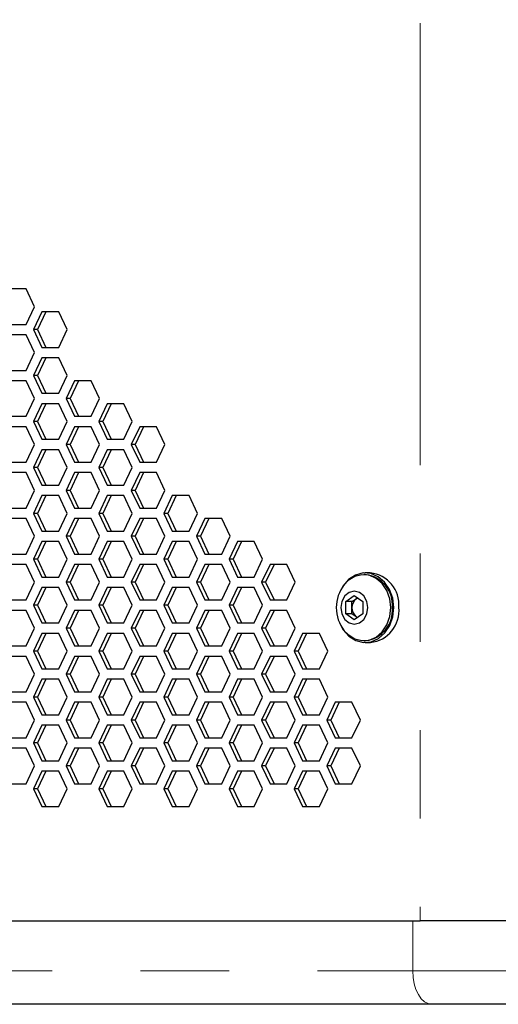
# Model space of a CAD drawing. Units: millimetres. Extents: x 50 to 4180, y 50 to 2920.
# Drawn here: x 1498 to 1566, y 2015 to 2156 of the extents above; entities that cross this region are included whole.
import ezdxf

# ---------------------------------------------------------------- set-up
doc = ezdxf.new("R2010")
doc.units = ezdxf.units.MM
doc.header["$LTSCALE"] = 10
doc.linetypes.add('PHANTOM', pattern=[12.7, 6.35, -1.27, 1.27, -1.27, 1.27, -1.27])

msp = doc.modelspace()

# ---------------------------------------------------------------- linework, layer by layer
at = {"color": 8, "linetype": 'PHANTOM', "lineweight": 18}
for p, q in [((1555.18, 2282.63), (1555.18, 2026.63)), ((1554.1, 2026.63), (1554.1, 2019.43)), ((1413.41, 2019.43), (1554.1, 2019.43)), ((1554.1, 2019.43), (1729.66, 2019.43))]:
    msp.add_line(p, q, dxfattribs=at)
at = {"color": 7, "linetype": 'Continuous', "lineweight": 25}
for p, q in [((1498.55, 2117.43), (1496.14, 2117.43)), ((1499.76, 2114.88), (1498.55, 2117.43)), ((1498.55, 2112.33), (1499.76, 2114.88)), ((1500.82, 2114.13), (1499.62, 2111.58)), ((1501.4, 2114.13), (1500.19, 2111.58)), ((1503.24, 2114.13), (1500.82, 2114.13)), ((1504.44, 2111.58), (1503.24, 2114.13)), ((1496.14, 2112.33), (1498.55, 2112.33)), ((1499.62, 2111.58), (1500.82, 2109.03)), ((1500.19, 2111.58), (1499.62, 2111.58)), ((1500.19, 2111.58), (1501.4, 2109.03)), ((1503.24, 2109.03), (1504.44, 2111.58)), ((1498.55, 2110.83), (1496.14, 2110.83)), ((1499.76, 2108.28), (1498.55, 2110.83)), ((1500.82, 2109.03), (1503.24, 2109.03)), ((1498.55, 2105.73), (1499.76, 2108.28)), ((1500.82, 2107.53), (1499.62, 2104.98)), ((1501.4, 2107.53), (1500.19, 2104.98)), ((1503.24, 2107.53), (1500.82, 2107.53)), ((1504.44, 2104.98), (1503.24, 2107.53)), ((1496.14, 2105.73), (1498.55, 2105.73)), ((1498.55, 2104.23), (1496.14, 2104.23)), ((1499.76, 2101.68), (1498.55, 2104.23)), ((1499.62, 2104.98), (1500.82, 2102.43)), ((1500.19, 2104.98), (1499.62, 2104.98)), ((1500.19, 2104.98), (1501.4, 2102.43)), ((1503.24, 2102.43), (1504.44, 2104.98)), ((1505.51, 2104.23), (1504.3, 2101.68)), ((1506.08, 2104.23), (1504.87, 2101.68)), ((1507.92, 2104.23), (1505.51, 2104.23)), ((1509.12, 2101.68), (1507.92, 2104.23)), ((1498.55, 2099.13), (1499.76, 2101.68)), ((1500.82, 2102.43), (1503.24, 2102.43)), ((1504.3, 2101.68), (1505.51, 2099.13)), ((1504.87, 2101.68), (1504.3, 2101.68)), ((1504.87, 2101.68), (1506.08, 2099.13)), ((1507.92, 2099.13), (1509.12, 2101.68)), ((1500.82, 2100.93), (1499.62, 2098.38)), ((1501.4, 2100.93), (1500.19, 2098.38)), ((1503.24, 2100.93), (1500.82, 2100.93)), ((1504.44, 2098.38), (1503.24, 2100.93)), ((1510.19, 2100.93), (1508.98, 2098.38)), ((1510.76, 2100.93), (1509.56, 2098.38)), ((1512.6, 2100.93), (1510.19, 2100.93)), ((1513.81, 2098.38), (1512.6, 2100.93)), ((1496.14, 2099.13), (1498.55, 2099.13)), ((1505.51, 2099.13), (1507.92, 2099.13)), ((1498.55, 2097.63), (1496.14, 2097.63)), ((1499.76, 2095.08), (1498.55, 2097.63)), ((1499.62, 2098.38), (1500.82, 2095.83)), ((1500.19, 2098.38), (1499.62, 2098.38)), ((1500.19, 2098.38), (1501.4, 2095.83)), ((1503.24, 2095.83), (1504.44, 2098.38)), ((1505.51, 2097.63), (1504.3, 2095.08)), ((1506.08, 2097.63), (1504.87, 2095.08)), ((1507.92, 2097.63), (1505.51, 2097.63)), ((1509.12, 2095.08), (1507.92, 2097.63)), ((1508.98, 2098.38), (1510.19, 2095.83)), ((1509.56, 2098.38), (1508.98, 2098.38)), ((1509.56, 2098.38), (1510.76, 2095.83)), ((1512.6, 2095.83), (1513.81, 2098.38)), ((1514.87, 2097.63), (1513.66, 2095.08)), ((1515.44, 2097.63), (1514.24, 2095.08)), ((1517.28, 2097.63), (1514.87, 2097.63)), ((1518.49, 2095.08), (1517.28, 2097.63)), ((1500.82, 2095.83), (1503.24, 2095.83)), ((1510.19, 2095.83), (1512.6, 2095.83)), ((1498.55, 2092.53), (1499.76, 2095.08)), ((1500.82, 2094.33), (1499.62, 2091.78)), ((1501.4, 2094.33), (1500.19, 2091.78)), ((1503.24, 2094.33), (1500.82, 2094.33)), ((1504.44, 2091.78), (1503.24, 2094.33)), ((1504.3, 2095.08), (1505.51, 2092.53)), ((1504.87, 2095.08), (1504.3, 2095.08)), ((1504.87, 2095.08), (1506.08, 2092.53)), ((1507.92, 2092.53), (1509.12, 2095.08)), ((1510.19, 2094.33), (1508.98, 2091.78)), ((1510.76, 2094.33), (1509.56, 2091.78)), ((1512.6, 2094.33), (1510.19, 2094.33)), ((1513.81, 2091.78), (1512.6, 2094.33)), ((1513.66, 2095.08), (1514.87, 2092.53)), ((1514.24, 2095.08), (1513.66, 2095.08)), ((1514.24, 2095.08), (1515.44, 2092.53)), ((1517.28, 2092.53), (1518.49, 2095.08)), ((1496.14, 2092.53), (1498.55, 2092.53)), ((1499.62, 2091.78), (1500.82, 2089.23)), ((1500.19, 2091.78), (1499.62, 2091.78)), ((1500.19, 2091.78), (1501.4, 2089.23)), ((1503.24, 2089.23), (1504.44, 2091.78)), ((1505.51, 2092.53), (1507.92, 2092.53)), ((1508.98, 2091.78), (1510.19, 2089.23)), ((1509.56, 2091.78), (1508.98, 2091.78)), ((1509.56, 2091.78), (1510.76, 2089.23)), ((1512.6, 2089.23), (1513.81, 2091.78)), ((1514.87, 2092.53), (1517.28, 2092.53)), ((1498.55, 2091.03), (1496.14, 2091.03)), ((1499.76, 2088.48), (1498.55, 2091.03)), ((1505.51, 2091.03), (1504.3, 2088.48)), ((1506.08, 2091.03), (1504.87, 2088.48)), ((1507.92, 2091.03), (1505.51, 2091.03)), ((1509.12, 2088.48), (1507.92, 2091.03)), ((1514.87, 2091.03), (1513.66, 2088.48)), ((1515.44, 2091.03), (1514.24, 2088.48)), ((1517.28, 2091.03), (1514.87, 2091.03)), ((1518.49, 2088.48), (1517.28, 2091.03)), ((1500.82, 2089.23), (1503.24, 2089.23)), ((1510.19, 2089.23), (1512.6, 2089.23)), ((1498.55, 2085.93), (1499.76, 2088.48)), ((1500.82, 2087.73), (1499.62, 2085.18)), ((1501.4, 2087.73), (1500.19, 2085.18)), ((1503.24, 2087.73), (1500.82, 2087.73)), ((1504.44, 2085.18), (1503.24, 2087.73)), ((1504.3, 2088.48), (1505.51, 2085.93)), ((1504.87, 2088.48), (1504.3, 2088.48)), ((1504.87, 2088.48), (1506.08, 2085.93)), ((1507.92, 2085.93), (1509.12, 2088.48)), ((1510.19, 2087.73), (1508.98, 2085.18)), ((1510.76, 2087.73), (1509.56, 2085.18)), ((1512.6, 2087.73), (1510.19, 2087.73)), ((1513.81, 2085.18), (1512.6, 2087.73)), ((1513.66, 2088.48), (1514.87, 2085.93)), ((1514.24, 2088.48), (1513.66, 2088.48)), ((1514.24, 2088.48), (1515.44, 2085.93)), ((1517.28, 2085.93), (1518.49, 2088.48)), ((1519.55, 2087.73), (1518.35, 2085.18)), ((1520.13, 2087.73), (1518.92, 2085.18)), ((1521.96, 2087.73), (1519.55, 2087.73)), ((1523.17, 2085.18), (1521.96, 2087.73)), ((1496.14, 2085.93), (1498.55, 2085.93)), ((1505.51, 2085.93), (1507.92, 2085.93)), ((1514.87, 2085.93), (1517.28, 2085.93)), ((1498.55, 2084.43), (1496.14, 2084.43)), ((1499.76, 2081.88), (1498.55, 2084.43)), ((1499.62, 2085.18), (1500.82, 2082.63)), ((1500.19, 2085.18), (1499.62, 2085.18)), ((1500.19, 2085.18), (1501.4, 2082.63)), ((1503.24, 2082.63), (1504.44, 2085.18)), ((1505.51, 2084.43), (1504.3, 2081.88)), ((1506.08, 2084.43), (1504.87, 2081.88)), ((1507.92, 2084.43), (1505.51, 2084.43)), ((1509.12, 2081.88), (1507.92, 2084.43)), ((1508.98, 2085.18), (1510.19, 2082.63)), ((1509.56, 2085.18), (1508.98, 2085.18)), ((1509.56, 2085.18), (1510.76, 2082.63)), ((1512.6, 2082.63), (1513.81, 2085.18)), ((1514.87, 2084.43), (1513.66, 2081.88)), ((1515.44, 2084.43), (1514.24, 2081.88)), ((1517.28, 2084.43), (1514.87, 2084.43)), ((1518.49, 2081.88), (1517.28, 2084.43)), ((1518.35, 2085.18), (1519.55, 2082.63)), ((1518.92, 2085.18), (1518.35, 2085.18)), ((1518.92, 2085.18), (1520.13, 2082.63)), ((1521.96, 2082.63), (1523.17, 2085.18)), ((1524.23, 2084.43), (1523.03, 2081.88)), ((1524.81, 2084.43), (1523.6, 2081.88)), ((1526.65, 2084.43), (1524.23, 2084.43)), ((1527.85, 2081.88), (1526.65, 2084.43)), ((1498.55, 2079.33), (1499.76, 2081.88)), ((1500.82, 2082.63), (1503.24, 2082.63)), ((1504.3, 2081.88), (1505.51, 2079.33)), ((1504.87, 2081.88), (1504.3, 2081.88)), ((1504.87, 2081.88), (1506.08, 2079.33)), ((1507.92, 2079.33), (1509.12, 2081.88)), ((1510.19, 2082.63), (1512.6, 2082.63)), ((1513.66, 2081.88), (1514.87, 2079.33)), ((1514.24, 2081.88), (1513.66, 2081.88)), ((1514.24, 2081.88), (1515.44, 2079.33)), ((1517.28, 2079.33), (1518.49, 2081.88)), ((1519.55, 2082.63), (1521.96, 2082.63)), ((1523.03, 2081.88), (1524.23, 2079.33)), ((1523.6, 2081.88), (1523.03, 2081.88)), ((1523.6, 2081.88), (1524.81, 2079.33)), ((1526.65, 2079.33), (1527.85, 2081.88)), ((1500.82, 2081.13), (1499.62, 2078.58)), ((1501.4, 2081.13), (1500.19, 2078.58)), ((1503.24, 2081.13), (1500.82, 2081.13)), ((1504.44, 2078.58), (1503.24, 2081.13)), ((1510.19, 2081.13), (1508.98, 2078.58)), ((1510.76, 2081.13), (1509.56, 2078.58)), ((1512.6, 2081.13), (1510.19, 2081.13)), ((1513.81, 2078.58), (1512.6, 2081.13)), ((1519.55, 2081.13), (1518.35, 2078.58)), ((1520.13, 2081.13), (1518.92, 2078.58)), ((1521.96, 2081.13), (1519.55, 2081.13)), ((1523.17, 2078.58), (1521.96, 2081.13)), ((1528.92, 2081.13), (1527.71, 2078.58)), ((1529.49, 2081.13), (1528.28, 2078.58)), ((1531.33, 2081.13), (1528.92, 2081.13)), ((1532.53, 2078.58), (1531.33, 2081.13)), ((1496.14, 2079.33), (1498.55, 2079.33)), ((1505.51, 2079.33), (1507.92, 2079.33)), ((1514.87, 2079.33), (1517.28, 2079.33)), ((1524.23, 2079.33), (1526.65, 2079.33)), ((1498.55, 2077.83), (1496.14, 2077.83)), ((1499.76, 2075.28), (1498.55, 2077.83)), ((1499.62, 2078.58), (1500.82, 2076.03)), ((1500.19, 2078.58), (1499.62, 2078.58)), ((1500.19, 2078.58), (1501.4, 2076.03)), ((1503.24, 2076.03), (1504.44, 2078.58)), ((1505.51, 2077.83), (1504.3, 2075.28)), ((1506.08, 2077.83), (1504.87, 2075.28)), ((1507.92, 2077.83), (1505.51, 2077.83)), ((1509.12, 2075.28), (1507.92, 2077.83)), ((1508.98, 2078.58), (1510.19, 2076.03)), ((1509.56, 2078.58), (1508.98, 2078.58)), ((1509.56, 2078.58), (1510.76, 2076.03)), ((1512.6, 2076.03), (1513.81, 2078.58)), ((1514.87, 2077.83), (1513.66, 2075.28)), ((1515.44, 2077.83), (1514.24, 2075.28)), ((1517.28, 2077.83), (1514.87, 2077.83)), ((1518.49, 2075.28), (1517.28, 2077.83)), ((1518.35, 2078.58), (1519.55, 2076.03)), ((1518.92, 2078.58), (1518.35, 2078.58)), ((1518.92, 2078.58), (1520.13, 2076.03)), ((1521.96, 2076.03), (1523.17, 2078.58)), ((1524.23, 2077.83), (1523.03, 2075.28)), ((1524.81, 2077.83), (1523.6, 2075.28)), ((1526.65, 2077.83), (1524.23, 2077.83)), ((1527.85, 2075.28), (1526.65, 2077.83)), ((1527.71, 2078.58), (1528.92, 2076.03)), ((1528.28, 2078.58), (1527.71, 2078.58)), ((1528.28, 2078.58), (1529.49, 2076.03)), ((1531.33, 2076.03), (1532.53, 2078.58)), ((1533.6, 2077.83), (1532.39, 2075.28)), ((1534.17, 2077.83), (1532.97, 2075.28)), ((1536.01, 2077.83), (1533.6, 2077.83)), ((1537.22, 2075.28), (1536.01, 2077.83)), ((1500.82, 2076.03), (1503.24, 2076.03)), ((1510.19, 2076.03), (1512.6, 2076.03)), ((1519.55, 2076.03), (1521.96, 2076.03)), ((1528.92, 2076.03), (1531.33, 2076.03)), ((1547.28, 2076.38), (1547.06, 2076.38)), ((1548, 2076.63), (1547.28, 2076.63)), ((1498.55, 2072.73), (1499.76, 2075.28)), ((1500.82, 2074.53), (1499.62, 2071.98)), ((1501.4, 2074.53), (1500.19, 2071.98)), ((1503.24, 2074.53), (1500.82, 2074.53)), ((1504.44, 2071.98), (1503.24, 2074.53)), ((1504.3, 2075.28), (1505.51, 2072.73)), ((1504.87, 2075.28), (1504.3, 2075.28)), ((1504.87, 2075.28), (1506.08, 2072.73)), ((1507.92, 2072.73), (1509.12, 2075.28)), ((1510.19, 2074.53), (1508.98, 2071.98)), ((1510.76, 2074.53), (1509.56, 2071.98)), ((1512.6, 2074.53), (1510.19, 2074.53)), ((1513.81, 2071.98), (1512.6, 2074.53)), ((1513.66, 2075.28), (1514.87, 2072.73)), ((1514.24, 2075.28), (1513.66, 2075.28)), ((1514.24, 2075.28), (1515.44, 2072.73)), ((1517.28, 2072.73), (1518.49, 2075.28)), ((1519.55, 2074.53), (1518.35, 2071.98)), ((1520.13, 2074.53), (1518.92, 2071.98)), ((1521.96, 2074.53), (1519.55, 2074.53)), ((1523.17, 2071.98), (1521.96, 2074.53)), ((1523.03, 2075.28), (1524.23, 2072.73)), ((1523.6, 2075.28), (1523.03, 2075.28)), ((1523.6, 2075.28), (1524.81, 2072.73)), ((1526.65, 2072.73), (1527.85, 2075.28)), ((1528.92, 2074.53), (1527.71, 2071.98)), ((1529.49, 2074.53), (1528.28, 2071.98)), ((1531.33, 2074.53), (1528.92, 2074.53)), ((1532.53, 2071.98), (1531.33, 2074.53)), ((1532.39, 2075.28), (1533.6, 2072.73)), ((1532.97, 2075.28), (1532.39, 2075.28)), ((1532.97, 2075.28), (1534.17, 2072.73)), ((1536.01, 2072.73), (1537.22, 2075.28)), ((1544.48, 2072.49), (1545.7, 2073.36)), ((1545.7, 2073.36), (1546.93, 2072.49)), ((1545.98, 2072.92), (1546.15, 2073.04)), ((1496.14, 2072.73), (1498.55, 2072.73)), ((1499.62, 2071.98), (1500.82, 2069.43)), ((1500.19, 2071.98), (1499.62, 2071.98)), ((1500.19, 2071.98), (1501.4, 2069.43)), ((1503.24, 2069.43), (1504.44, 2071.98)), ((1505.51, 2072.73), (1507.92, 2072.73)), ((1508.98, 2071.98), (1510.19, 2069.43)), ((1509.56, 2071.98), (1508.98, 2071.98)), ((1509.56, 2071.98), (1510.76, 2069.43)), ((1512.6, 2069.43), (1513.81, 2071.98)), ((1514.87, 2072.73), (1517.28, 2072.73)), ((1518.35, 2071.98), (1519.55, 2069.43)), ((1518.92, 2071.98), (1518.35, 2071.98)), ((1518.92, 2071.98), (1520.13, 2069.43)), ((1521.96, 2069.43), (1523.17, 2071.98)), ((1524.23, 2072.73), (1526.65, 2072.73)), ((1527.71, 2071.98), (1528.92, 2069.43)), ((1528.28, 2071.98), (1527.71, 2071.98)), ((1528.28, 2071.98), (1529.49, 2069.43)), ((1531.33, 2069.43), (1532.53, 2071.98)), ((1533.6, 2072.73), (1536.01, 2072.73)), ((1544.48, 2070.76), (1544.48, 2072.49)), ((1545.37, 2072.49), (1544.48, 2072.49)), ((1545.37, 2072.49), (1545.98, 2072.92)), ((1545.37, 2071.63), (1545.37, 2072.49)), ((1545.37, 2070.76), (1545.37, 2071.63)), ((1546.93, 2072.49), (1546.93, 2070.76)), ((1498.55, 2071.23), (1496.14, 2071.23)), ((1499.76, 2068.68), (1498.55, 2071.23)), ((1505.51, 2071.23), (1504.3, 2068.68)), ((1506.08, 2071.23), (1504.87, 2068.68)), ((1507.92, 2071.23), (1505.51, 2071.23)), ((1509.12, 2068.68), (1507.92, 2071.23)), ((1514.87, 2071.23), (1513.66, 2068.68)), ((1515.44, 2071.23), (1514.24, 2068.68)), ((1517.28, 2071.23), (1514.87, 2071.23)), ((1518.49, 2068.68), (1517.28, 2071.23)), ((1524.23, 2071.23), (1523.03, 2068.68)), ((1524.81, 2071.23), (1523.6, 2068.68)), ((1526.65, 2071.23), (1524.23, 2071.23)), ((1527.85, 2068.68), (1526.65, 2071.23)), ((1533.6, 2071.23), (1532.39, 2068.68)), ((1534.17, 2071.23), (1532.97, 2068.68)), ((1536.01, 2071.23), (1533.6, 2071.23)), ((1537.22, 2068.68), (1536.01, 2071.23)), ((1545.7, 2069.89), (1544.48, 2070.76)), ((1545.37, 2070.76), (1544.48, 2070.76)), ((1545.98, 2070.33), (1545.37, 2070.76)), ((1546.93, 2070.76), (1545.7, 2069.89)), ((1546.15, 2070.21), (1545.98, 2070.33)), ((1500.82, 2069.43), (1503.24, 2069.43)), ((1510.19, 2069.43), (1512.6, 2069.43)), ((1519.55, 2069.43), (1521.96, 2069.43)), ((1528.92, 2069.43), (1531.33, 2069.43)), ((1498.55, 2066.13), (1499.76, 2068.68)), ((1500.82, 2067.93), (1499.62, 2065.38)), ((1501.4, 2067.93), (1500.19, 2065.38)), ((1503.24, 2067.93), (1500.82, 2067.93)), ((1504.44, 2065.38), (1503.24, 2067.93)), ((1504.3, 2068.68), (1505.51, 2066.13)), ((1504.87, 2068.68), (1504.3, 2068.68)), ((1504.87, 2068.68), (1506.08, 2066.13)), ((1507.92, 2066.13), (1509.12, 2068.68)), ((1510.19, 2067.93), (1508.98, 2065.38)), ((1510.76, 2067.93), (1509.56, 2065.38)), ((1512.6, 2067.93), (1510.19, 2067.93)), ((1513.81, 2065.38), (1512.6, 2067.93)), ((1513.66, 2068.68), (1514.87, 2066.13)), ((1514.24, 2068.68), (1513.66, 2068.68)), ((1514.24, 2068.68), (1515.44, 2066.13)), ((1517.28, 2066.13), (1518.49, 2068.68)), ((1519.55, 2067.93), (1518.35, 2065.38)), ((1520.13, 2067.93), (1518.92, 2065.38)), ((1521.96, 2067.93), (1519.55, 2067.93)), ((1523.17, 2065.38), (1521.96, 2067.93)), ((1523.03, 2068.68), (1524.23, 2066.13)), ((1523.6, 2068.68), (1523.03, 2068.68)), ((1523.6, 2068.68), (1524.81, 2066.13)), ((1526.65, 2066.13), (1527.85, 2068.68)), ((1528.92, 2067.93), (1527.71, 2065.38)), ((1529.49, 2067.93), (1528.28, 2065.38)), ((1531.33, 2067.93), (1528.92, 2067.93)), ((1532.53, 2065.38), (1531.33, 2067.93)), ((1532.39, 2068.68), (1533.6, 2066.13)), ((1532.97, 2068.68), (1532.39, 2068.68)), ((1532.97, 2068.68), (1534.17, 2066.13)), ((1536.01, 2066.13), (1537.22, 2068.68)), ((1538.28, 2067.93), (1537.07, 2065.38)), ((1538.85, 2067.93), (1537.65, 2065.38)), ((1540.69, 2067.93), (1538.28, 2067.93)), ((1541.9, 2065.38), (1540.69, 2067.93)), ((1496.14, 2066.13), (1498.55, 2066.13)), ((1505.51, 2066.13), (1507.92, 2066.13)), ((1514.87, 2066.13), (1517.28, 2066.13)), ((1524.23, 2066.13), (1526.65, 2066.13)), ((1533.6, 2066.13), (1536.01, 2066.13)), ((1547.06, 2066.88), (1547.28, 2066.88)), ((1547.28, 2066.63), (1548, 2066.63)), ((1498.55, 2064.63), (1496.14, 2064.63)), ((1499.76, 2062.08), (1498.55, 2064.63)), ((1499.62, 2065.38), (1500.82, 2062.83)), ((1500.19, 2065.38), (1499.62, 2065.38)), ((1500.19, 2065.38), (1501.4, 2062.83)), ((1503.24, 2062.83), (1504.44, 2065.38)), ((1505.51, 2064.63), (1504.3, 2062.08)), ((1506.08, 2064.63), (1504.87, 2062.08)), ((1507.92, 2064.63), (1505.51, 2064.63)), ((1509.12, 2062.08), (1507.92, 2064.63)), ((1508.98, 2065.38), (1510.19, 2062.83)), ((1509.56, 2065.38), (1508.98, 2065.38)), ((1509.56, 2065.38), (1510.76, 2062.83)), ((1512.6, 2062.83), (1513.81, 2065.38)), ((1514.87, 2064.63), (1513.66, 2062.08)), ((1515.44, 2064.63), (1514.24, 2062.08)), ((1517.28, 2064.63), (1514.87, 2064.63)), ((1518.49, 2062.08), (1517.28, 2064.63)), ((1518.35, 2065.38), (1519.55, 2062.83)), ((1518.92, 2065.38), (1518.35, 2065.38)), ((1518.92, 2065.38), (1520.13, 2062.83)), ((1521.96, 2062.83), (1523.17, 2065.38)), ((1524.23, 2064.63), (1523.03, 2062.08)), ((1524.81, 2064.63), (1523.6, 2062.08)), ((1526.65, 2064.63), (1524.23, 2064.63)), ((1527.85, 2062.08), (1526.65, 2064.63)), ((1527.71, 2065.38), (1528.92, 2062.83)), ((1528.28, 2065.38), (1527.71, 2065.38)), ((1528.28, 2065.38), (1529.49, 2062.83)), ((1531.33, 2062.83), (1532.53, 2065.38)), ((1533.6, 2064.63), (1532.39, 2062.08)), ((1534.17, 2064.63), (1532.97, 2062.08)), ((1536.01, 2064.63), (1533.6, 2064.63)), ((1537.22, 2062.08), (1536.01, 2064.63)), ((1537.07, 2065.38), (1538.28, 2062.83)), ((1537.65, 2065.38), (1537.07, 2065.38)), ((1537.65, 2065.38), (1538.85, 2062.83)), ((1540.69, 2062.83), (1541.9, 2065.38)), ((1498.55, 2059.53), (1499.76, 2062.08)), ((1500.82, 2062.83), (1503.24, 2062.83)), ((1504.3, 2062.08), (1505.51, 2059.53)), ((1504.87, 2062.08), (1504.3, 2062.08)), ((1504.87, 2062.08), (1506.08, 2059.53)), ((1507.92, 2059.53), (1509.12, 2062.08)), ((1510.19, 2062.83), (1512.6, 2062.83)), ((1513.66, 2062.08), (1514.87, 2059.53)), ((1514.24, 2062.08), (1513.66, 2062.08)), ((1514.24, 2062.08), (1515.44, 2059.53)), ((1517.28, 2059.53), (1518.49, 2062.08)), ((1519.55, 2062.83), (1521.96, 2062.83)), ((1523.03, 2062.08), (1524.23, 2059.53)), ((1523.6, 2062.08), (1523.03, 2062.08)), ((1523.6, 2062.08), (1524.81, 2059.53)), ((1526.65, 2059.53), (1527.85, 2062.08)), ((1528.92, 2062.83), (1531.33, 2062.83)), ((1532.39, 2062.08), (1533.6, 2059.53)), ((1532.97, 2062.08), (1532.39, 2062.08)), ((1532.97, 2062.08), (1534.17, 2059.53)), ((1536.01, 2059.53), (1537.22, 2062.08)), ((1538.28, 2062.83), (1540.69, 2062.83)), ((1500.82, 2061.33), (1499.62, 2058.78)), ((1501.4, 2061.33), (1500.19, 2058.78)), ((1503.24, 2061.33), (1500.82, 2061.33)), ((1504.44, 2058.78), (1503.24, 2061.33)), ((1510.19, 2061.33), (1508.98, 2058.78)), ((1510.76, 2061.33), (1509.56, 2058.78)), ((1512.6, 2061.33), (1510.19, 2061.33)), ((1513.81, 2058.78), (1512.6, 2061.33)), ((1519.55, 2061.33), (1518.35, 2058.78)), ((1520.13, 2061.33), (1518.92, 2058.78)), ((1521.96, 2061.33), (1519.55, 2061.33)), ((1523.17, 2058.78), (1521.96, 2061.33)), ((1528.92, 2061.33), (1527.71, 2058.78)), ((1529.49, 2061.33), (1528.28, 2058.78)), ((1531.33, 2061.33), (1528.92, 2061.33)), ((1532.53, 2058.78), (1531.33, 2061.33)), ((1538.28, 2061.33), (1537.07, 2058.78)), ((1538.85, 2061.33), (1537.65, 2058.78)), ((1540.69, 2061.33), (1538.28, 2061.33)), ((1541.9, 2058.78), (1540.69, 2061.33)), ((1496.14, 2059.53), (1498.55, 2059.53)), ((1505.51, 2059.53), (1507.92, 2059.53)), ((1514.87, 2059.53), (1517.28, 2059.53)), ((1524.23, 2059.53), (1526.65, 2059.53)), ((1533.6, 2059.53), (1536.01, 2059.53)), ((1498.55, 2058.03), (1496.14, 2058.03)), ((1499.76, 2055.48), (1498.55, 2058.03)), ((1499.62, 2058.78), (1500.82, 2056.23)), ((1500.19, 2058.78), (1499.62, 2058.78)), ((1500.19, 2058.78), (1501.4, 2056.23)), ((1503.24, 2056.23), (1504.44, 2058.78)), ((1505.51, 2058.03), (1504.3, 2055.48)), ((1506.08, 2058.03), (1504.87, 2055.48)), ((1507.92, 2058.03), (1505.51, 2058.03)), ((1509.12, 2055.48), (1507.92, 2058.03)), ((1508.98, 2058.78), (1510.19, 2056.23)), ((1509.56, 2058.78), (1508.98, 2058.78)), ((1509.56, 2058.78), (1510.76, 2056.23)), ((1512.6, 2056.23), (1513.81, 2058.78)), ((1514.87, 2058.03), (1513.66, 2055.48)), ((1515.44, 2058.03), (1514.24, 2055.48)), ((1517.28, 2058.03), (1514.87, 2058.03)), ((1518.49, 2055.48), (1517.28, 2058.03)), ((1518.35, 2058.78), (1519.55, 2056.23)), ((1518.92, 2058.78), (1518.35, 2058.78)), ((1518.92, 2058.78), (1520.13, 2056.23)), ((1521.96, 2056.23), (1523.17, 2058.78)), ((1524.23, 2058.03), (1523.03, 2055.48)), ((1524.81, 2058.03), (1523.6, 2055.48)), ((1526.65, 2058.03), (1524.23, 2058.03)), ((1527.85, 2055.48), (1526.65, 2058.03)), ((1527.71, 2058.78), (1528.92, 2056.23)), ((1528.28, 2058.78), (1527.71, 2058.78)), ((1528.28, 2058.78), (1529.49, 2056.23)), ((1531.33, 2056.23), (1532.53, 2058.78)), ((1533.6, 2058.03), (1532.39, 2055.48)), ((1534.17, 2058.03), (1532.97, 2055.48)), ((1536.01, 2058.03), (1533.6, 2058.03)), ((1537.22, 2055.48), (1536.01, 2058.03)), ((1537.07, 2058.78), (1538.28, 2056.23)), ((1537.65, 2058.78), (1537.07, 2058.78)), ((1537.65, 2058.78), (1538.85, 2056.23)), ((1540.69, 2056.23), (1541.9, 2058.78)), ((1542.96, 2058.03), (1541.76, 2055.48)), ((1543.54, 2058.03), (1542.33, 2055.48)), ((1545.37, 2058.03), (1542.96, 2058.03)), ((1546.58, 2055.48), (1545.37, 2058.03)), ((1500.82, 2056.23), (1503.24, 2056.23)), ((1510.19, 2056.23), (1512.6, 2056.23)), ((1519.55, 2056.23), (1521.96, 2056.23)), ((1528.92, 2056.23), (1531.33, 2056.23)), ((1538.28, 2056.23), (1540.69, 2056.23)), ((1498.55, 2052.93), (1499.76, 2055.48)), ((1500.82, 2054.73), (1499.62, 2052.18)), ((1501.4, 2054.73), (1500.19, 2052.18)), ((1503.24, 2054.73), (1500.82, 2054.73)), ((1504.44, 2052.18), (1503.24, 2054.73)), ((1504.3, 2055.48), (1505.51, 2052.93)), ((1504.87, 2055.48), (1504.3, 2055.48)), ((1504.87, 2055.48), (1506.08, 2052.93)), ((1507.92, 2052.93), (1509.12, 2055.48)), ((1510.19, 2054.73), (1508.98, 2052.18)), ((1510.76, 2054.73), (1509.56, 2052.18)), ((1512.6, 2054.73), (1510.19, 2054.73)), ((1513.81, 2052.18), (1512.6, 2054.73)), ((1513.66, 2055.48), (1514.87, 2052.93)), ((1514.24, 2055.48), (1513.66, 2055.48)), ((1514.24, 2055.48), (1515.44, 2052.93)), ((1517.28, 2052.93), (1518.49, 2055.48)), ((1519.55, 2054.73), (1518.35, 2052.18)), ((1520.13, 2054.73), (1518.92, 2052.18)), ((1521.96, 2054.73), (1519.55, 2054.73)), ((1523.17, 2052.18), (1521.96, 2054.73)), ((1523.03, 2055.48), (1524.23, 2052.93)), ((1523.6, 2055.48), (1523.03, 2055.48)), ((1523.6, 2055.48), (1524.81, 2052.93)), ((1526.65, 2052.93), (1527.85, 2055.48)), ((1528.92, 2054.73), (1527.71, 2052.18)), ((1529.49, 2054.73), (1528.28, 2052.18)), ((1531.33, 2054.73), (1528.92, 2054.73)), ((1532.53, 2052.18), (1531.33, 2054.73)), ((1532.39, 2055.48), (1533.6, 2052.93)), ((1532.97, 2055.48), (1532.39, 2055.48)), ((1532.97, 2055.48), (1534.17, 2052.93)), ((1536.01, 2052.93), (1537.22, 2055.48)), ((1538.28, 2054.73), (1537.07, 2052.18)), ((1538.85, 2054.73), (1537.65, 2052.18)), ((1540.69, 2054.73), (1538.28, 2054.73)), ((1541.9, 2052.18), (1540.69, 2054.73)), ((1541.76, 2055.48), (1542.96, 2052.93)), ((1542.33, 2055.48), (1541.76, 2055.48)), ((1542.33, 2055.48), (1543.54, 2052.93)), ((1545.37, 2052.93), (1546.58, 2055.48)), ((1496.14, 2052.93), (1498.55, 2052.93)), ((1499.62, 2052.18), (1500.82, 2049.63)), ((1500.19, 2052.18), (1499.62, 2052.18)), ((1500.19, 2052.18), (1501.4, 2049.63)), ((1503.24, 2049.63), (1504.44, 2052.18)), ((1505.51, 2052.93), (1507.92, 2052.93)), ((1508.98, 2052.18), (1510.19, 2049.63)), ((1509.56, 2052.18), (1508.98, 2052.18)), ((1509.56, 2052.18), (1510.76, 2049.63)), ((1512.6, 2049.63), (1513.81, 2052.18)), ((1514.87, 2052.93), (1517.28, 2052.93)), ((1518.35, 2052.18), (1519.55, 2049.63)), ((1518.92, 2052.18), (1518.35, 2052.18)), ((1518.92, 2052.18), (1520.13, 2049.63)), ((1521.96, 2049.63), (1523.17, 2052.18)), ((1524.23, 2052.93), (1526.65, 2052.93)), ((1527.71, 2052.18), (1528.92, 2049.63)), ((1528.28, 2052.18), (1527.71, 2052.18)), ((1528.28, 2052.18), (1529.49, 2049.63)), ((1531.33, 2049.63), (1532.53, 2052.18)), ((1533.6, 2052.93), (1536.01, 2052.93)), ((1537.07, 2052.18), (1538.28, 2049.63)), ((1537.65, 2052.18), (1537.07, 2052.18)), ((1537.65, 2052.18), (1538.85, 2049.63)), ((1540.69, 2049.63), (1541.9, 2052.18)), ((1542.96, 2052.93), (1545.37, 2052.93)), ((1498.55, 2051.43), (1496.14, 2051.43)), ((1499.76, 2048.88), (1498.55, 2051.43)), ((1505.51, 2051.43), (1504.3, 2048.88)), ((1506.08, 2051.43), (1504.87, 2048.88)), ((1507.92, 2051.43), (1505.51, 2051.43)), ((1509.12, 2048.88), (1507.92, 2051.43)), ((1514.87, 2051.43), (1513.66, 2048.88)), ((1515.44, 2051.43), (1514.24, 2048.88)), ((1517.28, 2051.43), (1514.87, 2051.43)), ((1518.49, 2048.88), (1517.28, 2051.43)), ((1524.23, 2051.43), (1523.03, 2048.88)), ((1524.81, 2051.43), (1523.6, 2048.88)), ((1526.65, 2051.43), (1524.23, 2051.43)), ((1527.85, 2048.88), (1526.65, 2051.43)), ((1533.6, 2051.43), (1532.39, 2048.88)), ((1534.17, 2051.43), (1532.97, 2048.88)), ((1536.01, 2051.43), (1533.6, 2051.43)), ((1537.22, 2048.88), (1536.01, 2051.43)), ((1542.96, 2051.43), (1541.76, 2048.88)), ((1543.54, 2051.43), (1542.33, 2048.88)), ((1545.37, 2051.43), (1542.96, 2051.43)), ((1546.58, 2048.88), (1545.37, 2051.43)), ((1500.82, 2049.63), (1503.24, 2049.63)), ((1510.19, 2049.63), (1512.6, 2049.63)), ((1519.55, 2049.63), (1521.96, 2049.63)), ((1528.92, 2049.63), (1531.33, 2049.63)), ((1538.28, 2049.63), (1540.69, 2049.63)), ((1498.55, 2046.33), (1499.76, 2048.88)), ((1500.82, 2048.13), (1499.62, 2045.58)), ((1501.4, 2048.13), (1500.19, 2045.58)), ((1503.24, 2048.13), (1500.82, 2048.13)), ((1504.44, 2045.58), (1503.24, 2048.13)), ((1504.3, 2048.88), (1505.51, 2046.33)), ((1504.87, 2048.88), (1504.3, 2048.88)), ((1504.87, 2048.88), (1506.08, 2046.33)), ((1507.92, 2046.33), (1509.12, 2048.88)), ((1510.19, 2048.13), (1508.98, 2045.58)), ((1510.76, 2048.13), (1509.56, 2045.58)), ((1512.6, 2048.13), (1510.19, 2048.13)), ((1513.81, 2045.58), (1512.6, 2048.13)), ((1513.66, 2048.88), (1514.87, 2046.33)), ((1514.24, 2048.88), (1513.66, 2048.88)), ((1514.24, 2048.88), (1515.44, 2046.33)), ((1517.28, 2046.33), (1518.49, 2048.88)), ((1519.55, 2048.13), (1518.35, 2045.58)), ((1520.13, 2048.13), (1518.92, 2045.58)), ((1521.96, 2048.13), (1519.55, 2048.13)), ((1523.17, 2045.58), (1521.96, 2048.13)), ((1523.03, 2048.88), (1524.23, 2046.33)), ((1523.6, 2048.88), (1523.03, 2048.88)), ((1523.6, 2048.88), (1524.81, 2046.33)), ((1526.65, 2046.33), (1527.85, 2048.88)), ((1528.92, 2048.13), (1527.71, 2045.58)), ((1529.49, 2048.13), (1528.28, 2045.58)), ((1531.33, 2048.13), (1528.92, 2048.13)), ((1532.53, 2045.58), (1531.33, 2048.13)), ((1532.39, 2048.88), (1533.6, 2046.33)), ((1532.97, 2048.88), (1532.39, 2048.88)), ((1532.97, 2048.88), (1534.17, 2046.33)), ((1536.01, 2046.33), (1537.22, 2048.88)), ((1538.28, 2048.13), (1537.07, 2045.58)), ((1538.85, 2048.13), (1537.65, 2045.58)), ((1540.69, 2048.13), (1538.28, 2048.13)), ((1541.9, 2045.58), (1540.69, 2048.13)), ((1541.76, 2048.88), (1542.96, 2046.33)), ((1542.33, 2048.88), (1541.76, 2048.88)), ((1542.33, 2048.88), (1543.54, 2046.33)), ((1545.37, 2046.33), (1546.58, 2048.88)), ((1496.14, 2046.33), (1498.55, 2046.33)), ((1505.51, 2046.33), (1507.92, 2046.33)), ((1514.87, 2046.33), (1517.28, 2046.33)), ((1524.23, 2046.33), (1526.65, 2046.33)), ((1533.6, 2046.33), (1536.01, 2046.33)), ((1542.96, 2046.33), (1545.37, 2046.33)), ((1499.62, 2045.58), (1500.82, 2043.03)), ((1500.19, 2045.58), (1499.62, 2045.58)), ((1500.19, 2045.58), (1501.4, 2043.03)), ((1503.24, 2043.03), (1504.44, 2045.58)), ((1508.98, 2045.58), (1510.19, 2043.03)), ((1509.56, 2045.58), (1508.98, 2045.58)), ((1509.56, 2045.58), (1510.76, 2043.03)), ((1512.6, 2043.03), (1513.81, 2045.58)), ((1518.35, 2045.58), (1519.55, 2043.03)), ((1518.92, 2045.58), (1518.35, 2045.58)), ((1518.92, 2045.58), (1520.13, 2043.03)), ((1521.96, 2043.03), (1523.17, 2045.58)), ((1527.71, 2045.58), (1528.92, 2043.03)), ((1528.28, 2045.58), (1527.71, 2045.58)), ((1528.28, 2045.58), (1529.49, 2043.03)), ((1531.33, 2043.03), (1532.53, 2045.58)), ((1537.07, 2045.58), (1538.28, 2043.03)), ((1537.65, 2045.58), (1537.07, 2045.58)), ((1537.65, 2045.58), (1538.85, 2043.03)), ((1540.69, 2043.03), (1541.9, 2045.58)), ((1500.82, 2043.03), (1503.24, 2043.03)), ((1510.19, 2043.03), (1512.6, 2043.03)), ((1519.55, 2043.03), (1521.96, 2043.03)), ((1528.92, 2043.03), (1531.33, 2043.03)), ((1538.28, 2043.03), (1540.69, 2043.03)), ((1391.74, 2026.63), (1554.1, 2026.63)), ((1391.83, 2026.63), (1555.18, 2026.63)), ((1729.73, 2026.63), (1555.18, 2026.63)), ((1556.85, 2014.63), (1413.41, 2014.63)), ((1724.86, 2014.63), (1556.85, 2014.63))]:
    msp.add_line(p, q, dxfattribs=at)
at = {"color": 7, "linetype": 'Continuous', "lineweight": 25, "flags": 128}
for points in [[(1551.38, 2071.66), (1551.22, 2073.01), (1550.76, 2074.25), (1550.05, 2075.3), (1549.14, 2076.08), (1548.09, 2076.53), (1546.97, 2076.61), (1545.88, 2076.32), (1544.89, 2075.69), (1544.09, 2074.75), (1543.68, 2074.01)], [(1550.95, 2071.63), (1550.81, 2072.91), (1550.39, 2074.09), (1549.72, 2075.1), (1548.85, 2075.84), (1547.85, 2076.28), (1546.8, 2076.36), (1545.76, 2076.1), (1544.82, 2075.51), (1544.27, 2074.94)], [(1547.65, 2071.63), (1547.5, 2072.53), (1547.08, 2073.31), (1546.45, 2073.82), (1545.7, 2074), (1544.96, 2073.82), (1544.33, 2073.31), (1543.91, 2072.53), (1543.76, 2071.63), (1543.91, 2070.72), (1544.33, 2069.95), (1544.96, 2069.43), (1545.7, 2069.25), (1546.45, 2069.43), (1547.08, 2069.95), (1547.5, 2070.72), (1547.65, 2071.63)], [(1546.17, 2073.03), (1546.13, 2073.01), (1545.98, 2072.92)], [(1543.68, 2069.24), (1544.12, 2068.44), (1544.94, 2067.52), (1545.94, 2066.9), (1547.03, 2066.64), (1548.14, 2066.74), (1549.19, 2067.2), (1550.1, 2068), (1550.8, 2069.06), (1551.23, 2070.31), (1551.38, 2071.66)], [(1544.27, 2068.32), (1544.82, 2067.75), (1545.76, 2067.15), (1546.8, 2066.89), (1547.85, 2066.98), (1548.85, 2067.41), (1549.72, 2068.15), (1550.39, 2069.16), (1550.81, 2070.34), (1550.95, 2071.63)], [(1545.98, 2070.33), (1546.13, 2070.24), (1546.17, 2070.22)]]:
    msp.add_lwpolyline(points, dxfattribs=at)
at = {"color": 8, "linetype": 'PHANTOM', "lineweight": 18, "flags": 128}
msp.add_lwpolyline([(1556.85, 2014.63), (1556.31, 2014.72), (1555.8, 2014.99), (1555.32, 2015.43), (1554.91, 2016.03), (1554.56, 2016.76), (1554.31, 2017.59), (1554.15, 2018.49), (1554.1, 2019.43)], dxfattribs=at)
at = {"color": 7, "linetype": 'Continuous', "lineweight": 25}
for centre, radius, start, end in [((1546.82, 2072.03), 4.37, 354.642, 84.0034), ((1547.53, 2072.06), 4.59, 354.9785, 84.078), ((1548.43, 2071.63), 5.32, 141.4735, 218.5265), ((1546.95, 2071.67), 1.58, 127.6919, 181.6856), ((1546.95, 2071.58), 1.58, 178.3144, 232.3081), ((1546.82, 2071.22), 4.37, 275.9966, 5.358), ((1547.52, 2071.21), 4.61, 276.0713, 5.6938)]:
    msp.add_arc(centre, radius, start, end, dxfattribs=at)

doc.saveas('drawing.dxf')
